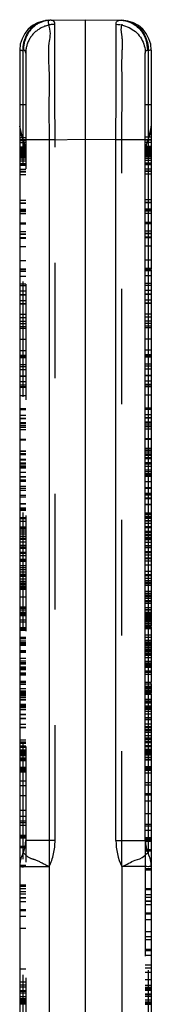
# Model space of a CAD drawing. Units: millimetres. Extents: x 0 to 210, y 0 to 297.
# Drawn here: x 36 to 38, y 159 to 175 of the extents above; entities that cross this region are included whole.
import ezdxf

# ---------------------------------------------------------------- set-up
doc = ezdxf.new("R2010")
doc.units = ezdxf.units.MM
doc.header["$LTSCALE"] = 19.36
doc.linetypes.add('HIDDEN', pattern=[0.2, 0.1, -0.1])
doc.layers.add('6_FUNCOES_GEOM', color=7, linetype='CONTINUOUS')

msp = doc.modelspace()

# ---------------------------------------------------------------- linework, layer by layer
at = {"layer": '6_FUNCOES_GEOM', "color": 7, "linetype": 'Continuous'}
for p, q in [((36.2272, 175.1257), (36.8359, 175.1363)), ((36.8359, 175.1363), (37.4447, 175.1257)), ((36.8359, 173.1366), (36.8359, 175.1363)), ((35.7359, 174.6258), (35.7359, 149.5863)), ((37.8359, 161.3863), (37.8359, 174.5761)), ((37.8757, 174.6261), (37.8859, 174.6258)), ((37.8859, 174.6258), (37.8859, 173.1734)), ((37.9359, 174.6258), (37.9359, 170.9596)), ((37.8359, 173.7171), (37.9359, 173.7171)), ((37.8359, 173.1734), (37.9359, 173.1734)), ((36.2272, 173.126), (35.7359, 173.126)), ((36.2272, 173.126), (36.8359, 173.1366)), ((36.2272, 173.126), (36.2272, 149.5863)), ((36.8359, 149.5863), (36.8359, 173.1366)), ((36.8359, 173.1366), (37.3447, 173.1278)), ((37.3447, 161.3863), (37.3447, 173.1278)), ((37.3447, 173.1278), (37.8359, 173.1278)), ((37.8359, 173.1319), (37.9359, 173.1319)), ((37.8359, 173.0166), (37.9359, 173.0166)), ((37.8359, 172.8648), (37.9359, 172.8648)), ((37.8359, 172.7129), (37.9359, 172.7129)), ((37.8359, 172.5971), (37.9359, 172.5971)), ((37.8359, 172.5558), (37.9359, 172.5558)), ((37.8859, 172.5558), (37.8859, 172.1255)), ((37.8359, 172.1255), (37.9359, 172.1255)), ((37.8359, 172.0805), (37.9359, 172.0805)), ((37.8359, 171.9483), (37.9359, 171.9483)), ((37.8359, 171.7465), (37.9359, 171.7465)), ((37.8359, 171.5972), (37.9359, 171.5972)), ((37.8359, 171.487), (37.9359, 171.487)), ((37.8359, 171.3488), (37.9359, 171.3488)), ((37.8859, 171.3488), (37.8859, 171.1113)), ((37.8359, 171.1113), (37.9359, 171.1113)), ((37.8359, 170.9596), (37.9359, 170.9596)), ((37.8359, 170.9343), (37.9359, 170.9343)), ((37.9359, 170.9394), (37.9359, 170.5465)), ((37.8359, 170.85), (37.9359, 170.85)), ((37.8359, 170.7221), (37.9359, 170.7221)), ((37.8359, 170.6073), (37.9359, 170.6073)), ((37.8359, 170.5376), (37.9359, 170.5376)), ((37.9359, 170.5376), (37.9359, 164.9831)), ((37.8359, 170.3859), (37.9359, 170.3859)), ((37.8859, 170.3859), (37.8859, 170.2115)), ((37.8359, 170.2115), (37.9359, 170.2115)), ((37.8359, 170.0942), (37.9359, 170.0942)), ((37.8359, 169.7929), (37.9359, 169.7929)), ((37.8359, 169.5116), (37.9359, 169.5116)), ((37.8359, 169.3733), (37.9359, 169.3733)), ((37.8359, 169.3396), (37.9359, 169.3396)), ((37.8859, 169.3733), (37.8859, 169.3396)), ((37.8359, 169.1838), (37.9359, 169.1838)), ((37.8359, 169.0861), (37.9359, 169.0861)), ((37.8359, 168.99), (37.9359, 168.99)), ((37.8359, 168.8536), (37.9359, 168.8536)), ((37.8859, 168.8536), (37.8859, 168.6337)), ((37.8359, 168.6337), (37.9359, 168.6337)), ((37.8359, 168.6151), (37.9359, 168.6151)), ((37.8359, 168.5212), (37.9359, 168.5212)), ((37.8359, 168.3515), (37.9359, 168.3515)), ((37.8359, 168.1097), (37.9359, 168.1097)), ((37.8359, 167.7837), (37.9359, 167.7837)), ((37.8359, 167.5663), (37.9359, 167.5663)), ((37.8359, 167.4913), (37.9359, 167.4913)), ((37.8359, 167.3993), (37.9359, 167.3993)), ((37.8859, 167.3993), (37.8859, 167.3)), ((37.8359, 167.3), (37.9359, 167.3)), ((37.8359, 167.2891), (37.9359, 167.2891)), ((37.8359, 167.1981), (37.9359, 167.1981)), ((37.8359, 167.0158), (37.9359, 167.0158)), ((37.8359, 166.852), (37.9359, 166.852)), ((37.8359, 166.8014), (37.9359, 166.8014)), ((37.8359, 166.7923), (37.9359, 166.7923)), ((37.8359, 166.7453), (37.9359, 166.7453)), ((37.8359, 166.6439), (37.9359, 166.6439)), ((37.8359, 166.4956), (37.9359, 166.4956)), ((37.8359, 166.2109), (37.9359, 166.2109)), ((37.8359, 166.0744), (37.9359, 166.0744)), ((37.8359, 166.005), (37.9359, 166.005)), ((37.8859, 166.005), (37.8859, 165.8966)), ((37.8359, 165.8966), (37.9359, 165.8966)), ((37.8359, 165.7793), (37.9359, 165.7793)), ((37.8359, 165.4779), (37.9359, 165.4779)), ((37.8359, 165.1967), (37.9359, 165.1967)), ((37.8359, 165.0562), (37.9359, 165.0562)), ((37.8359, 164.982), (37.9359, 164.982)), ((37.8359, 164.9641), (37.9359, 164.9641)), ((37.8359, 164.9371), (37.9359, 164.9371)), ((37.9359, 164.9641), (37.9359, 164.039)), ((37.8359, 164.2059), (37.9359, 164.2059)), ((37.8359, 164.1722), (37.9359, 164.1722)), ((37.8859, 164.1722), (37.8859, 164.039)), ((37.8359, 164.039), (37.9359, 164.039)), ((37.8359, 164.0146), (37.9359, 164.0146)), ((37.9359, 164.0146), (37.9359, 163.863)), ((37.8359, 163.863), (37.9359, 163.863)), ((37.8359, 163.8377), (37.9359, 163.8377)), ((37.9359, 163.8428), (37.9359, 163.4499)), ((37.8359, 163.7534), (37.9359, 163.7534)), ((37.8359, 163.6254), (37.9359, 163.6254)), ((37.8359, 163.5107), (37.9359, 163.5107)), ((37.8359, 163.4409), (37.9359, 163.4409)), ((37.9359, 163.4409), (37.9359, 149.5863)), ((37.8359, 163.2893), (37.9359, 163.2893)), ((37.8359, 163.2469), (37.9359, 163.2469)), ((37.8359, 163.1442), (37.9359, 163.1442)), ((37.8359, 163.1101), (37.9359, 163.1101)), ((37.8859, 163.1101), (37.8859, 163.0871)), ((37.8359, 163.0871), (37.9359, 163.0871)), ((37.8359, 163.0273), (37.9359, 163.0273)), ((37.8359, 162.9785), (37.9359, 162.9785)), ((37.8359, 162.8445), (37.9359, 162.8445)), ((37.8359, 162.6179), (37.9359, 162.6179)), ((37.8359, 162.1546), (37.9359, 162.1546)), ((37.8359, 161.8425), (37.9359, 161.8425)), ((37.8359, 161.6628), (37.9359, 161.6628)), ((37.8359, 161.632), (37.9359, 161.632)), ((37.3447, 161.3863), (37.8359, 161.3863)), ((37.8359, 161.3744), (37.9359, 161.3744)), ((37.4447, 160.9504), (37.4447, 149.5863))]:
    msp.add_line(p, q, dxfattribs=at)
at = {"layer": '6_FUNCOES_GEOM', "color": 8, "linetype": 'HIDDEN'}
for p, q in [((35.7962, 174.6261), (35.7859, 174.6258)), ((35.7859, 174.6258), (35.7859, 149.5863)), ((35.8359, 174.5761), (35.8359, 149.5863)), ((35.7359, 173.7171), (35.8359, 173.7171)), ((35.8359, 172.9171), (35.7359, 173.353)), ((37.9359, 173.353), (37.8859, 173.1351)), ((37.8859, 173.1734), (37.8859, 172.5558)), ((35.8359, 173.1576), (35.7359, 173.1576)), ((35.8359, 173.1161), (35.7359, 173.1161)), ((35.8359, 173.1064), (35.7359, 173.1064)), ((35.8359, 173.0716), (35.7359, 173.0716)), ((36.3272, 173.1278), (36.2272, 173.126)), ((36.3272, 161.3863), (36.3272, 173.1278)), ((37.4447, 173.126), (37.3447, 173.1278)), ((37.4447, 160.9504), (37.4447, 173.126)), ((37.9359, 173.126), (37.8359, 173.1278)), ((37.8359, 173.1222), (37.9359, 173.1222)), ((37.8359, 173.0874), (37.9359, 173.0874)), ((37.8359, 173.0084), (37.9359, 173.0084)), ((35.8359, 173.0008), (35.7359, 173.0008)), ((35.8359, 172.9926), (35.7359, 172.9926)), ((35.8359, 172.9754), (35.7359, 172.9754)), ((35.8359, 172.9697), (35.7359, 172.9697)), ((35.8359, 172.9521), (35.7359, 172.9521)), ((35.8359, 172.9435), (35.7359, 172.9435)), ((35.8359, 172.9271), (35.7359, 172.9271)), ((35.8359, 172.9124), (35.7359, 172.9124)), ((35.8359, 172.9027), (35.7359, 172.9027)), ((35.8359, 172.8957), (35.7359, 172.8957)), ((35.8359, 172.8816), (35.7359, 172.8816)), ((35.8359, 172.8748), (35.7359, 172.8748)), ((35.8359, 172.849), (35.7359, 172.849)), ((35.8359, 172.8416), (35.7359, 172.8416)), ((37.8359, 172.9912), (37.9359, 172.9912)), ((37.8359, 172.9855), (37.9359, 172.9855)), ((37.8359, 172.9679), (37.9359, 172.9679)), ((37.8359, 172.9593), (37.9359, 172.9593)), ((37.8359, 172.943), (37.9359, 172.943)), ((37.8359, 172.9282), (37.9359, 172.9282)), ((37.8359, 172.9186), (37.9359, 172.9186)), ((37.8359, 172.9116), (37.9359, 172.9116)), ((37.8359, 172.8975), (37.9359, 172.8975)), ((37.8359, 172.8906), (37.9359, 172.8906)), ((37.8359, 172.8574), (37.9359, 172.8574)), ((37.8359, 172.848), (37.9359, 172.848)), ((37.8359, 172.8435), (37.9359, 172.8435)), ((35.8359, 172.8322), (35.7359, 172.8322)), ((35.8359, 172.8277), (35.7359, 172.8277)), ((35.8359, 172.7986), (35.7359, 172.7986)), ((35.8359, 172.7671), (35.7359, 172.7671)), ((35.8359, 172.7209), (35.7359, 172.7209)), ((35.7359, 172.7171), (35.8359, 172.7171)), ((35.8359, 172.7135), (35.7359, 172.7135)), ((35.8359, 172.6951), (35.7359, 172.6951)), ((37.8359, 172.8145), (37.9359, 172.8145)), ((37.8359, 172.7829), (37.9359, 172.7829)), ((37.8359, 172.7367), (37.9359, 172.7367)), ((37.8359, 172.7293), (37.9359, 172.7293)), ((37.8359, 172.7171), (37.9359, 172.7171)), ((35.8359, 172.6251), (35.7359, 172.6251)), ((35.8359, 172.5911), (35.7359, 172.5911)), ((35.8359, 172.5807), (35.7359, 172.5807)), ((35.8359, 172.54), (35.7359, 172.54)), ((37.8359, 172.6409), (37.9359, 172.6409)), ((37.8359, 172.6069), (37.9359, 172.6069)), ((35.8359, 172.1097), (35.7359, 172.1097)), ((35.8359, 172.0647), (35.7359, 172.0647)), ((35.8359, 172.06), (35.7359, 172.06)), ((37.8359, 172.0758), (37.9359, 172.0758)), ((37.8859, 172.1255), (37.8859, 171.3488)), ((35.8359, 171.9547), (35.7359, 171.9547)), ((35.8359, 171.9325), (35.7359, 171.9325)), ((35.8359, 171.9166), (35.7359, 171.9166)), ((35.8359, 171.8823), (35.7359, 171.8823)), ((37.8359, 171.9705), (37.9359, 171.9705)), ((37.8359, 171.9324), (37.9359, 171.9324)), ((37.8359, 171.8981), (37.9359, 171.8981)), ((35.8359, 171.7306), (35.7359, 171.7306)), ((35.8359, 171.7197), (35.7359, 171.7197)), ((35.8359, 171.7163), (35.7359, 171.7163)), ((35.8359, 171.7096), (35.7359, 171.7096)), ((37.8359, 171.7355), (37.9359, 171.7355)), ((37.8359, 171.7321), (37.9359, 171.7321)), ((37.8359, 171.7254), (37.9359, 171.7254)), ((35.8359, 171.5814), (35.7359, 171.5814)), ((35.8359, 171.5445), (35.7359, 171.5445)), ((35.8359, 171.5398), (35.7359, 171.5398)), ((37.8359, 171.5603), (37.9359, 171.5603)), ((37.8359, 171.5556), (37.9359, 171.5556)), ((35.8359, 171.4846), (35.7359, 171.4846)), ((35.8359, 171.4703), (35.7359, 171.4703)), ((37.8359, 171.5005), (37.9359, 171.5005)), ((35.8359, 171.333), (35.7359, 171.333)), ((35.8359, 171.0954), (35.7359, 171.0954)), ((37.8859, 171.1113), (37.8859, 170.3859)), ((35.8359, 170.9598), (35.7359, 170.9598)), ((35.8359, 170.9438), (35.7359, 170.9438)), ((35.8359, 170.9185), (35.7359, 170.9185)), ((37.8359, 170.9756), (37.9359, 170.9756)), ((37.9359, 170.9394), (37.9359, 170.9596)), ((35.8359, 170.8342), (35.7359, 170.8342)), ((35.8359, 170.7062), (35.7359, 170.7062)), ((35.8359, 170.6759), (35.7359, 170.6759)), ((35.8359, 170.5915), (35.7359, 170.5915)), ((37.8359, 170.6917), (37.9359, 170.6917)), ((37.8359, 170.5435), (37.9359, 170.5435)), ((37.9359, 170.5376), (37.9359, 170.5465)), ((35.8359, 170.5276), (35.7359, 170.5276)), ((35.8359, 170.5217), (35.7359, 170.5217)), ((35.8359, 170.4257), (35.7359, 170.4257)), ((35.8359, 170.3787), (35.7359, 170.3787)), ((35.8359, 170.3701), (35.7359, 170.3701)), ((37.8359, 170.4415), (37.9359, 170.4415)), ((37.8359, 170.3945), (37.9359, 170.3945)), ((37.8859, 170.2115), (37.8859, 169.3733)), ((35.8359, 170.1957), (35.7359, 170.1957)), ((35.8359, 170.1435), (35.7359, 170.1435)), ((35.8359, 170.0784), (35.7359, 170.0784)), ((35.8359, 170.0399), (35.7359, 170.0399)), ((37.8359, 170.1593), (37.9359, 170.1593)), ((37.8359, 170.0557), (37.9359, 170.0557)), ((35.8359, 169.9927), (35.7359, 169.9927)), ((35.8359, 169.9641), (35.7359, 169.9641)), ((37.8359, 170.0085), (37.9359, 170.0085)), ((37.8359, 169.9799), (37.9359, 169.9799)), ((35.8359, 169.777), (35.7359, 169.777)), ((35.8359, 169.5881), (35.7359, 169.5881)), ((37.8359, 169.6039), (37.9359, 169.6039)), ((35.8359, 169.5134), (35.7359, 169.5134)), ((35.8359, 169.4958), (35.7359, 169.4958)), ((35.8359, 169.4727), (35.7359, 169.4727)), ((37.8359, 169.5292), (37.9359, 169.5292)), ((37.8359, 169.4885), (37.9359, 169.4885)), ((35.8359, 169.3575), (35.7359, 169.3575)), ((35.8359, 169.3238), (35.7359, 169.3238)), ((35.8359, 169.2716), (35.7359, 169.2716)), ((37.8359, 169.2874), (37.9359, 169.2874)), ((37.8859, 169.3396), (37.8859, 168.8536)), ((35.8359, 169.168), (35.7359, 169.168)), ((35.8359, 169.1604), (35.7359, 169.1604)), ((35.8359, 169.0702), (35.7359, 169.0702)), ((37.8359, 169.1762), (37.9359, 169.1762)), ((35.8359, 169.0146), (35.7359, 169.0146)), ((35.8359, 168.9894), (35.7359, 168.9894)), ((35.8359, 168.9742), (35.7359, 168.9742)), ((37.8359, 169.0304), (37.9359, 169.0304)), ((37.8359, 169.0052), (37.9359, 169.0052)), ((35.8359, 168.8377), (35.7359, 168.8377)), ((35.8359, 168.6179), (35.7359, 168.6179)), ((35.8359, 168.5993), (35.7359, 168.5993)), ((37.8859, 168.6337), (37.8859, 167.3993)), ((35.8359, 168.5054), (35.7359, 168.5054)), ((35.8359, 168.4578), (35.7359, 168.4578)), ((35.8359, 168.4519), (35.7359, 168.4519)), ((37.8359, 168.4736), (37.9359, 168.4736)), ((37.8359, 168.4677), (37.9359, 168.4677)), ((37.8359, 168.3982), (37.9359, 168.3982)), ((37.8359, 168.385), (37.9359, 168.385)), ((35.8359, 168.3823), (35.7359, 168.3823)), ((35.8359, 168.3692), (35.7359, 168.3692)), ((35.8359, 168.3356), (35.7359, 168.3356)), ((35.8359, 168.3045), (35.7359, 168.3045)), ((35.8359, 168.2648), (35.7359, 168.2648)), ((37.8359, 168.3203), (37.9359, 168.3203)), ((37.8359, 168.2806), (37.9359, 168.2806)), ((35.8359, 168.1065), (35.7359, 168.1065)), ((35.8359, 168.0972), (35.7359, 168.0972)), ((35.8359, 168.0939), (35.7359, 168.0939)), ((37.8359, 168.1223), (37.9359, 168.1223)), ((37.8359, 168.1131), (37.9359, 168.1131)), ((35.8359, 167.9114), (35.7359, 167.9114)), ((35.8359, 167.9009), (35.7359, 167.9009)), ((37.8359, 167.9569), (37.9359, 167.9569)), ((37.8359, 167.9323), (37.9359, 167.9323)), ((37.8359, 167.9167), (37.9359, 167.9167)), ((35.8359, 167.8662), (35.7359, 167.8662)), ((35.8359, 167.8451), (35.7359, 167.8451)), ((35.8359, 167.7722), (35.7359, 167.7722)), ((35.8359, 167.7678), (35.7359, 167.7678)), ((35.8359, 167.7582), (35.7359, 167.7582)), ((37.8359, 167.8821), (37.9359, 167.8821)), ((37.8359, 167.8525), (37.9359, 167.8525)), ((37.8359, 167.8409), (37.9359, 167.8409)), ((37.8359, 167.8028), (37.9359, 167.8028)), ((37.8359, 167.7912), (37.9359, 167.7912)), ((35.8359, 167.7089), (35.7359, 167.7089)), ((35.8359, 167.7005), (35.7359, 167.7005)), ((35.8359, 167.6913), (35.7359, 167.6913)), ((35.8359, 167.6563), (35.7359, 167.6563)), ((35.8359, 167.644), (35.7359, 167.644)), ((35.8359, 167.6252), (35.7359, 167.6252)), ((37.8359, 167.7203), (37.9359, 167.7203)), ((37.8359, 167.7163), (37.9359, 167.7163)), ((37.8359, 167.7071), (37.9359, 167.7071)), ((37.8359, 167.6965), (37.9359, 167.6965)), ((37.8359, 167.6598), (37.9359, 167.6598)), ((37.8359, 167.5991), (37.9359, 167.5991)), ((35.8359, 167.5505), (35.7359, 167.5505)), ((35.8359, 167.4804), (35.7359, 167.4804)), ((35.8359, 167.4755), (35.7359, 167.4755)), ((35.8359, 167.423), (35.7359, 167.423)), ((35.8359, 167.4013), (35.7359, 167.4013)), ((37.8359, 167.5348), (37.9359, 167.5348)), ((37.8359, 167.5153), (37.9359, 167.5153)), ((35.8359, 167.3179), (35.7359, 167.3179)), ((35.8359, 167.2831), (35.7359, 167.2831)), ((35.8359, 167.2486), (35.7359, 167.2486)), ((37.8859, 167.3), (37.8859, 166.005)), ((35.8359, 167.168), (35.7359, 167.168)), ((35.8359, 167.1369), (35.7359, 167.1369)), ((37.8359, 167.204), (37.9359, 167.204)), ((37.8359, 167.1859), (37.9359, 167.1859)), ((37.8359, 167.1763), (37.9359, 167.1763)), ((37.8359, 167.1279), (37.9359, 167.1279)), ((37.8359, 167.1189), (37.9359, 167.1189)), ((35.8359, 167.0274), (35.7359, 167.0274)), ((35.8359, 167.0209), (35.7359, 167.0209)), ((35.8359, 166.9547), (35.7359, 166.9547)), ((35.8359, 166.9324), (35.7359, 166.9324)), ((35.8359, 166.9176), (35.7359, 166.9176)), ((37.8359, 167.0203), (37.9359, 167.0203)), ((35.8359, 166.7924), (35.7359, 166.7924)), ((35.8359, 166.7856), (35.7359, 166.7856)), ((35.8359, 166.7765), (35.7359, 166.7765)), ((37.8359, 166.8755), (37.9359, 166.8755)), ((37.8359, 166.823), (37.9359, 166.823)), ((37.8359, 166.7889), (37.9359, 166.7889)), ((37.8359, 166.7405), (37.9359, 166.7405)), ((35.8359, 166.7295), (35.7359, 166.7295)), ((35.8359, 166.6339), (35.7359, 166.6339)), ((35.8359, 166.628), (35.7359, 166.628)), ((35.8359, 166.6162), (35.7359, 166.6162)), ((35.8359, 166.5848), (35.7359, 166.5848)), ((37.8359, 166.7038), (37.9359, 166.7038)), ((37.8359, 166.6498), (37.9359, 166.6498)), ((37.8359, 166.6321), (37.9359, 166.6321)), ((35.8359, 166.5531), (35.7359, 166.5531)), ((35.8359, 166.5185), (35.7359, 166.5185)), ((35.8359, 166.4798), (35.7359, 166.4798)), ((35.8359, 166.4456), (35.7359, 166.4456)), ((35.8359, 166.4316), (35.7359, 166.4316)), ((37.8359, 166.5689), (37.9359, 166.5689)), ((37.8359, 166.5613), (37.9359, 166.5613)), ((37.8359, 166.5544), (37.9359, 166.5544)), ((37.8359, 166.5184), (37.9359, 166.5184)), ((37.8359, 166.4636), (37.9359, 166.4636)), ((37.8359, 166.4453), (37.9359, 166.4453)), ((37.8359, 166.4408), (37.9359, 166.4408)), ((37.8359, 166.4318), (37.9359, 166.4318)), ((35.8359, 166.3823), (35.7359, 166.3823)), ((35.8359, 166.3297), (35.7359, 166.3297)), ((35.8359, 166.2986), (35.7359, 166.2986)), ((35.8359, 166.2803), (35.7359, 166.2803)), ((37.8359, 166.3834), (37.9359, 166.3834)), ((37.8359, 166.3273), (37.9359, 166.3273)), ((37.8359, 166.3028), (37.9359, 166.3028)), ((37.8359, 166.2961), (37.9359, 166.2961)), ((35.8359, 166.2102), (35.7359, 166.2102)), ((35.8359, 166.195), (35.7359, 166.195)), ((35.8359, 166.1538), (35.7359, 166.1538)), ((35.8359, 166.0964), (35.7359, 166.0964)), ((37.8359, 166.226), (37.9359, 166.226)), ((37.8359, 166.1747), (37.9359, 166.1747)), ((37.8359, 166.1211), (37.9359, 166.1211)), ((37.8359, 166.1094), (37.9359, 166.1094)), ((35.8359, 166.0746), (35.7359, 166.0746)), ((35.8359, 166.0586), (35.7359, 166.0586)), ((35.8359, 165.9913), (35.7359, 165.9913)), ((35.8359, 165.9564), (35.7359, 165.9564)), ((35.8359, 165.922), (35.7359, 165.922)), ((35.8359, 165.8808), (35.7359, 165.8808)), ((35.8359, 165.8414), (35.7359, 165.8414)), ((35.8359, 165.8286), (35.7359, 165.8286)), ((35.8359, 165.8102), (35.7359, 165.8102)), ((35.8359, 165.7635), (35.7359, 165.7635)), ((37.8359, 165.8444), (37.9359, 165.8444)), ((37.8359, 165.8284), (37.9359, 165.8284)), ((37.8859, 165.8966), (37.8859, 164.1722)), ((35.8359, 165.725), (35.7359, 165.725)), ((35.8359, 165.7008), (35.7359, 165.7008)), ((35.8359, 165.6943), (35.7359, 165.6943)), ((35.8359, 165.6778), (35.7359, 165.6778)), ((35.8359, 165.6491), (35.7359, 165.6491)), ((35.8359, 165.6281), (35.7359, 165.6281)), ((35.8359, 165.6057), (35.7359, 165.6057)), ((35.8359, 165.591), (35.7359, 165.591)), ((37.8359, 165.7408), (37.9359, 165.7408)), ((37.8359, 165.7124), (37.9359, 165.7124)), ((37.8359, 165.6936), (37.9359, 165.6936)), ((37.8359, 165.665), (37.9359, 165.665)), ((35.8359, 165.4658), (35.7359, 165.4658)), ((35.8359, 165.4621), (35.7359, 165.4621)), ((37.8359, 165.5667), (37.9359, 165.5667)), ((37.8359, 165.528), (37.9359, 165.528)), ((37.8359, 165.5208), (37.9359, 165.5208)), ((37.8359, 165.4932), (37.9359, 165.4932)), ((37.8359, 165.4526), (37.9359, 165.4526)), ((37.8359, 165.4481), (37.9359, 165.4481)), ((35.8359, 165.297), (35.7359, 165.297)), ((35.8359, 165.2732), (35.7359, 165.2732)), ((37.8359, 165.4088), (37.9359, 165.4088)), ((37.8359, 165.3941), (37.9359, 165.3941)), ((37.8359, 165.3888), (37.9359, 165.3888)), ((37.8359, 165.3643), (37.9359, 165.3643)), ((37.8359, 165.289), (37.9359, 165.289)), ((37.8359, 165.2566), (37.9359, 165.2566)), ((37.8359, 165.2528), (37.9359, 165.2528)), ((35.8359, 165.2434), (35.7359, 165.2434)), ((35.8359, 165.2071), (35.7359, 165.2071)), ((35.8359, 165.1984), (35.7359, 165.1984)), ((35.8359, 165.1942), (35.7359, 165.1942)), ((35.8359, 165.1809), (35.7359, 165.1809)), ((35.8359, 165.1578), (35.7359, 165.1578)), ((35.8359, 165.1485), (35.7359, 165.1485)), ((37.8359, 165.2143), (37.9359, 165.2143)), ((37.8359, 165.1736), (37.9359, 165.1736)), ((37.8359, 165.1567), (37.9359, 165.1567)), ((37.8359, 165.1437), (37.9359, 165.1437)), ((37.8359, 165.1238), (37.9359, 165.1238)), ((37.8359, 165.1167), (37.9359, 165.1167)), ((37.8359, 165.1006), (37.9359, 165.1006)), ((37.8359, 165.0864), (37.9359, 165.0864)), ((35.8359, 165.0787), (35.7359, 165.0787)), ((35.8359, 165.0426), (35.7359, 165.0426)), ((35.8359, 164.9482), (35.7359, 164.9482)), ((35.8359, 164.9424), (35.7359, 164.9424)), ((35.8359, 164.9213), (35.7359, 164.9213)), ((37.8359, 165.0632), (37.9359, 165.0632)), ((37.8359, 165.0296), (37.9359, 165.0296)), ((37.8359, 165.0167), (37.9359, 165.0167)), ((37.8359, 164.9904), (37.9359, 164.9904)), ((37.8359, 164.944), (37.9359, 164.944)), ((37.9359, 164.9641), (37.9359, 164.9831)), ((35.8359, 164.9051), (35.7359, 164.9051)), ((35.8359, 164.7884), (35.7359, 164.7884)), ((35.8359, 164.7829), (35.7359, 164.7829)), ((35.8359, 164.7636), (35.7359, 164.7636)), ((37.8359, 164.8325), (37.9359, 164.8325)), ((37.8359, 164.7925), (37.9359, 164.7925)), ((35.8359, 164.7258), (35.7359, 164.7258)), ((35.8359, 164.6975), (35.7359, 164.6975)), ((35.8359, 164.6881), (35.7359, 164.6881)), ((35.8359, 164.6765), (35.7359, 164.6765)), ((35.8359, 164.6529), (35.7359, 164.6529)), ((37.8359, 164.7417), (37.9359, 164.7417)), ((37.8359, 164.7164), (37.9359, 164.7164)), ((37.8359, 164.7036), (37.9359, 164.7036)), ((37.8359, 164.6997), (37.9359, 164.6997)), ((37.8359, 164.6758), (37.9359, 164.6758)), ((37.8359, 164.6563), (37.9359, 164.6563)), ((37.8359, 164.6499), (37.9359, 164.6499)), ((37.8359, 164.621), (37.9359, 164.621)), ((35.8359, 164.566), (35.7359, 164.566)), ((35.8359, 164.5548), (35.7359, 164.5548)), ((35.8359, 164.5412), (35.7359, 164.5412)), ((35.8359, 164.5346), (35.7359, 164.5346)), ((35.8359, 164.4369), (35.7359, 164.4369)), ((37.8359, 164.5902), (37.9359, 164.5902)), ((37.8359, 164.5706), (37.9359, 164.5706)), ((37.8359, 164.5504), (37.9359, 164.5504)), ((37.8359, 164.5192), (37.9359, 164.5192)), ((37.8359, 164.5082), (37.9359, 164.5082)), ((37.8359, 164.4966), (37.9359, 164.4966)), ((37.8359, 164.4908), (37.9359, 164.4908)), ((37.8359, 164.4527), (37.9359, 164.4527)), ((35.8359, 164.3895), (35.7359, 164.3895)), ((35.8359, 164.3617), (35.7359, 164.3617)), ((35.8359, 164.3434), (35.7359, 164.3434)), ((35.8359, 164.2939), (35.7359, 164.2939)), ((35.8359, 164.2684), (35.7359, 164.2684)), ((37.8359, 164.3938), (37.9359, 164.3938)), ((37.8359, 164.3845), (37.9359, 164.3845)), ((37.8359, 164.3592), (37.9359, 164.3592)), ((37.8359, 164.34), (37.9359, 164.34)), ((37.8359, 164.3303), (37.9359, 164.3303)), ((37.8359, 164.3128), (37.9359, 164.3128)), ((37.8359, 164.2957), (37.9359, 164.2957)), ((37.8359, 164.2923), (37.9359, 164.2923)), ((35.8359, 164.2457), (35.7359, 164.2457)), ((35.8359, 164.1901), (35.7359, 164.1901)), ((35.8359, 164.1858), (35.7359, 164.1858)), ((35.8359, 164.1803), (35.7359, 164.1803)), ((35.8359, 164.1564), (35.7359, 164.1564)), ((37.8359, 164.2285), (37.9359, 164.2285)), ((37.8359, 164.2111), (37.9359, 164.2111)), ((35.8359, 164.0528), (35.7359, 164.0528)), ((35.8359, 164.031), (35.7359, 164.031)), ((35.8359, 163.9988), (35.7359, 163.9988)), ((37.8359, 163.9726), (37.9359, 163.9726)), ((37.8359, 163.9532), (37.9359, 163.9532)), ((37.8359, 163.9313), (37.9359, 163.9313)), ((37.8859, 164.039), (37.8859, 163.1101)), ((37.9359, 164.0146), (37.9359, 164.039)), ((35.8359, 163.9291), (35.7359, 163.9291)), ((35.8359, 163.8909), (35.7359, 163.8909)), ((35.8359, 163.8693), (35.7359, 163.8693)), ((35.8359, 163.8632), (35.7359, 163.8632)), ((35.8359, 163.8472), (35.7359, 163.8472)), ((35.8359, 163.832), (35.7359, 163.832)), ((35.8359, 163.8219), (35.7359, 163.8219)), ((35.8359, 163.8079), (35.7359, 163.8079)), ((35.8359, 163.775), (35.7359, 163.775)), ((37.8359, 163.9068), (37.9359, 163.9068)), ((37.8359, 163.8991), (37.9359, 163.8991)), ((37.8359, 163.879), (37.9359, 163.879)), ((37.9359, 163.8428), (37.9359, 163.863)), ((35.8359, 163.7457), (35.7359, 163.7457)), ((35.8359, 163.7376), (35.7359, 163.7376)), ((35.8359, 163.664), (35.7359, 163.664)), ((35.8359, 163.6533), (35.7359, 163.6533)), ((35.7359, 163.6373), (35.8359, 163.6373)), ((35.8359, 163.6096), (35.7359, 163.6096)), ((37.8359, 163.7263), (37.9359, 163.7263)), ((37.8359, 163.705), (37.9359, 163.705)), ((37.8359, 163.6919), (37.9359, 163.6919)), ((37.8359, 163.6462), (37.9359, 163.6462)), ((37.8359, 163.6071), (37.9359, 163.6071)), ((35.8359, 163.5793), (35.7359, 163.5793)), ((35.8359, 163.5007), (35.7359, 163.5007)), ((35.8359, 163.4949), (35.7359, 163.4949)), ((37.8359, 163.5951), (37.9359, 163.5951)), ((37.8359, 163.5897), (37.9359, 163.5897)), ((37.8359, 163.5516), (37.9359, 163.5516)), ((37.8359, 163.4468), (37.9359, 163.4468)), ((37.9359, 163.4409), (37.9359, 163.4499)), ((35.8359, 163.431), (35.7359, 163.431)), ((35.8359, 163.4251), (35.7359, 163.4251)), ((35.8359, 163.3291), (35.7359, 163.3291)), ((35.8359, 163.2821), (35.7359, 163.2821)), ((35.8359, 163.2735), (35.7359, 163.2735)), ((37.8359, 163.4169), (37.9359, 163.4169)), ((37.8359, 163.3449), (37.9359, 163.3449)), ((37.8359, 163.2979), (37.9359, 163.2979)), ((37.8359, 163.2835), (37.9359, 163.2835)), ((37.8359, 163.2293), (37.9359, 163.2293)), ((37.8359, 163.2033), (37.9359, 163.2033)), ((35.8359, 163.0713), (35.7359, 163.0713)), ((35.8359, 163.0342), (35.7359, 163.0342)), ((35.8359, 163.0105), (35.7359, 163.0105)), ((35.8359, 162.9687), (35.7359, 162.9687)), ((35.8359, 162.9626), (35.7359, 162.9626)), ((35.8359, 162.9439), (35.7359, 162.9439)), ((37.8359, 163.0501), (37.9359, 163.0501)), ((37.8359, 162.9818), (37.9359, 162.9818)), ((37.8359, 162.9598), (37.9359, 162.9598)), ((37.8859, 163.0871), (37.8859, 149.5863)), ((35.8359, 162.902), (35.7359, 162.902)), ((35.8359, 162.8772), (35.7359, 162.8772)), ((35.8359, 162.8666), (35.7359, 162.8666)), ((35.8359, 162.8506), (35.7359, 162.8506)), ((35.8359, 162.8388), (35.7359, 162.8388)), ((35.8359, 162.8287), (35.7359, 162.8287)), ((35.8359, 162.8208), (35.7359, 162.8208)), ((35.8359, 162.8154), (35.7359, 162.8154)), ((35.8359, 162.8085), (35.7359, 162.8085)), ((37.8359, 162.9178), (37.9359, 162.9178)), ((37.8359, 162.893), (37.9359, 162.893)), ((37.8359, 162.8824), (37.9359, 162.8824)), ((37.8359, 162.8664), (37.9359, 162.8664)), ((37.8359, 162.8546), (37.9359, 162.8546)), ((37.8359, 162.8366), (37.9359, 162.8366)), ((37.8359, 162.8312), (37.9359, 162.8312)), ((37.8359, 162.8243), (37.9359, 162.8243)), ((37.8359, 162.7839), (37.9359, 162.7839)), ((35.8359, 162.768), (35.7359, 162.768)), ((35.8359, 162.748), (35.7359, 162.748)), ((35.8359, 162.7368), (35.7359, 162.7368)), ((35.8359, 162.7252), (35.7359, 162.7252)), ((35.8359, 162.7209), (35.7359, 162.7209)), ((37.8359, 162.7526), (37.9359, 162.7526)), ((37.8359, 162.741), (37.9359, 162.741)), ((37.8359, 162.7367), (37.9359, 162.7367)), ((37.8359, 162.6255), (37.9359, 162.6255)), ((35.8359, 162.6097), (35.7359, 162.6097)), ((35.8359, 162.6021), (35.7359, 162.6021)), ((35.8359, 162.5878), (35.7359, 162.5878)), ((35.8359, 162.5734), (35.7359, 162.5734)), ((35.8359, 162.5692), (35.7359, 162.5692)), ((35.8359, 162.549), (35.7359, 162.549)), ((35.8359, 162.531), (35.7359, 162.531)), ((37.8359, 162.6036), (37.9359, 162.6036)), ((37.8359, 162.585), (37.9359, 162.585)), ((37.8359, 162.5648), (37.9359, 162.5648)), ((37.8359, 162.5234), (37.9359, 162.5234)), ((35.8359, 162.3801), (35.7359, 162.3801)), ((35.8359, 162.3022), (35.7359, 162.3022)), ((37.8359, 162.3578), (37.9359, 162.3578)), ((37.8359, 162.318), (37.9359, 162.318)), ((35.8359, 162.1387), (35.7359, 162.1387)), ((37.8359, 162.178), (37.9359, 162.178)), ((37.8359, 162.0529), (37.9359, 162.0529)), ((35.8359, 161.8925), (35.7359, 161.8925)), ((35.8359, 161.7876), (35.7359, 161.7876)), ((35.8359, 161.7128), (35.7359, 161.7128)), ((35.8359, 161.682), (35.7359, 161.682)), ((35.8359, 161.6367), (35.7359, 161.6367)), ((35.8359, 161.4739), (35.7359, 161.4739)), ((37.8359, 161.5617), (37.9359, 161.5617)), ((35.8359, 161.4468), (35.7359, 161.4468)), ((35.8359, 161.4419), (35.7359, 161.4419)), ((35.8359, 161.4244), (35.7359, 161.4244)), ((36.3272, 161.3863), (35.8359, 161.3863)), ((37.8359, 161.4367), (37.9359, 161.4367)), ((37.8359, 161.4239), (37.9359, 161.4239)), ((37.8359, 161.3968), (37.9359, 161.3968)), ((37.8359, 161.3919), (37.9359, 161.3919)), ((37.8359, 161.3863), (37.8359, 149.5863)), ((35.8359, 161.2856), (35.7359, 161.2856)), ((35.8359, 161.2641), (35.7359, 161.2641)), ((37.8359, 161.2356), (37.9359, 161.2356)), ((37.8359, 161.2141), (37.9359, 161.2141)), ((35.8359, 160.9691), (35.7359, 160.9691)), ((35.8359, 160.9642), (35.7359, 160.9642)), ((35.8359, 160.9457), (35.7359, 160.9457)), ((37.8359, 160.9191), (37.9359, 160.9191)), ((37.8359, 160.9142), (37.9359, 160.9142)), ((37.8359, 160.8957), (37.9359, 160.8957)), ((35.8359, 160.639), (35.7359, 160.639)), ((35.8359, 160.6157), (35.7359, 160.6157)), ((35.7359, 160.5863), (35.8359, 160.5863)), ((35.8359, 160.5308), (35.7359, 160.5308)), ((35.8359, 160.4901), (35.7359, 160.4901)), ((37.8359, 160.5863), (37.9359, 160.5863)), ((37.8359, 160.5657), (37.9359, 160.5657)), ((37.8359, 160.4808), (37.9359, 160.4808)), ((35.8359, 160.4298), (35.7359, 160.4298)), ((35.8359, 160.4194), (35.7359, 160.4194)), ((35.8359, 160.3633), (35.7359, 160.3633)), ((37.8359, 160.4401), (37.9359, 160.4401)), ((37.8359, 160.3798), (37.9359, 160.3798)), ((37.8359, 160.3694), (37.9359, 160.3694)), ((37.8359, 160.3133), (37.9359, 160.3133)), ((35.8359, 160.2242), (35.7359, 160.2242)), ((35.8359, 160.2119), (35.7359, 160.2119)), ((37.8359, 160.1742), (37.9359, 160.1742)), ((37.8359, 160.1619), (37.9359, 160.1619)), ((35.8359, 160.1171), (35.7359, 160.1171)), ((37.8359, 160.0671), (37.9359, 160.0671)), ((35.8359, 159.9127), (35.7359, 159.9127)), ((37.8359, 159.8627), (37.9359, 159.8627)), ((37.8359, 159.7784), (37.9359, 159.7784)), ((37.8359, 159.7289), (37.9359, 159.7289)), ((37.8359, 159.5685), (37.9359, 159.5685)), ((37.8359, 159.5452), (37.9359, 159.5452)), ((37.8359, 159.4687), (37.9359, 159.4687)), ((35.8359, 159.2318), (35.7359, 159.2318)), ((37.8359, 159.3028), (37.9359, 159.3028)), ((37.8359, 159.2548), (37.9359, 159.2548)), ((37.8359, 159.1818), (37.9359, 159.1818)), ((35.8359, 159.0176), (35.7359, 159.0176)), ((37.8359, 159.0591), (37.9359, 159.0591)), ((35.8359, 158.9634), (35.7359, 158.9634)), ((35.8359, 158.9286), (35.7359, 158.9286)), ((35.8359, 158.8676), (35.7359, 158.8676)), ((35.8359, 158.8588), (35.7359, 158.8588)), ((35.8359, 158.8314), (35.7359, 158.8314)), ((37.8359, 158.9676), (37.9359, 158.9676)), ((37.8359, 158.9298), (37.9359, 158.9298)), ((37.8359, 158.9134), (37.9359, 158.9134)), ((37.8359, 158.8907), (37.9359, 158.8907)), ((37.8359, 158.8786), (37.9359, 158.8786)), ((35.8359, 158.7701), (35.7359, 158.7701)), ((35.8359, 158.7339), (35.7359, 158.7339)), ((35.8359, 158.7184), (35.7359, 158.7184)), ((35.8359, 158.695), (35.7359, 158.695)), ((35.8359, 158.6778), (35.7359, 158.6778)), ((35.8359, 158.663), (35.7359, 158.663)), ((37.8359, 158.8176), (37.9359, 158.8176)), ((37.8359, 158.8088), (37.9359, 158.8088)), ((37.8359, 158.7814), (37.9359, 158.7814)), ((37.8359, 158.7201), (37.9359, 158.7201)), ((37.8359, 158.6839), (37.9359, 158.6839)), ((37.8359, 158.6684), (37.9359, 158.6684)), ((37.8359, 158.6574), (37.9359, 158.6574)), ((35.8359, 158.6482), (35.7359, 158.6482)), ((37.8359, 158.645), (37.9359, 158.645))]:
    msp.add_line(p, q, dxfattribs=at)
at = {"layer": '6_FUNCOES_GEOM', "color": 7, "linetype": 'Continuous'}
for centre, radius, start, end in [((36.2359, 174.6257), 0.5, 90.99986, 179.99191), ((37.4359, 174.6258), 0.5, 0, 89), ((37.3346, 174.6271), 0.5411, 359.9011, 18.12655), ((37.4359, 173.353), 0.5, 338.93815, 360), ((38.3446, 161.3863), 1, 179.99953, 205.84253), ((38.3359, 161.3863), 0.5, 180, 205.84193), ((37.4359, 160.9504), 0.5, 0, 25.84194)]:
    msp.add_arc(centre, radius, start, end, dxfattribs=at)
at = {"layer": '6_FUNCOES_GEOM', "color": 8, "linetype": 'HIDDEN'}
for centre, radius, start, end in [((36.2359, 173.353), 0.5, 180, 205.84193), ((37.4359, 173.353), 0.5, 334.15807, 338.93815), ((35.3359, 172.9171), 0.5, 0, 25.84193), ((38.3359, 172.9171), 0.5, 154.15807, 180), ((35.3359, 161.3863), 0.5, 334.15807, 360), ((35.3273, 161.3863), 1, 334.15745, 0.00048), ((36.2359, 160.9504), 0.5, 154.15806, 180)]:
    msp.add_arc(centre, radius, start, end, dxfattribs=at)
for points, start_tangent, end_tangent in [([(36.2272, 175.1257), (36.0054, 175.0561), (35.8442, 174.8735), (35.7859, 174.6258)], (-0.9998477, -0.0174524), (-0.0260985, -0.9996594)), ([(36.2477, 175.1261), (36.0209, 175.0564), (35.856, 174.8738), (35.7962, 174.6261)], (-0.9998477, -0.0174525), (0.0026653, -0.9999964)), ([(36.3252, 175.0588), (36.0798, 174.9908), (35.9012, 174.8145), (35.8359, 174.5761)], (-0.9997869, -0.0206423), (-0.0000112, -1)), ([(36.3252, 175.0589), (36.3065, 175.1105), (36.2477, 175.1261)], (0.0120994, 0.9999268), (-0.9998506, -0.0172867)), ([(36.3272, 173.1278), (36.3249, 173.7709), (36.3237, 174.3449), (36.3238, 174.7901), (36.3252, 175.0589)], (-0.0043679, 0.9999905), (0.0118841, 0.9999294)), ([(37.4447, 173.126), (37.4466, 173.6442), (37.4479, 174.1267), (37.4483, 174.5407), (37.4479, 174.8581), (37.4466, 175.0576), (37.4447, 175.1257)], (0.0043586, 0.9999905), (-0.9980928, 0.0617314)), ([(35.7359, 174.6258), (35.7416, 174.6248), (35.7584, 174.6239), (35.7859, 174.6229)], (0, -1), (0.9995656, -0.0294717)), ([(35.8359, 174.5761), (35.8262, 174.6147), (35.7962, 174.6261)], (-0.00023, 1), (-0.999406, -0.0344617)), ([(36.2272, 160.9504), (36.0055, 161.0584), (35.8443, 161.1381), (35.7859, 161.1684)], (-0.9322893, 0.3617135), (-0.4377482, -0.8990976)), ([(35.7359, 160.9504), (35.7441, 160.9511), (35.7696, 160.9497), (35.8116, 160.9501), (35.8687, 160.9501), (35.9396, 160.9503), (36.0238, 160.9503), (36.1203, 160.9504), (36.2272, 160.9504)], (0.9896493, 0.143507), (1, 0))]:
    msp.add_spline(points, degree=3, dxfattribs=dict(at, start_tangent=start_tangent, end_tangent=end_tangent))
at = {"layer": '6_FUNCOES_GEOM', "color": 7, "linetype": 'Continuous'}
for points, start_tangent, end_tangent in [([(36.2272, 175.1257), (36.2249, 175.0276), (36.2238, 174.7434), (36.2238, 174.3008), (36.2249, 173.7437), (36.2272, 173.126)], (-0.9956347, -0.0933352), (0.0043678, -0.9999905)), ([(37.3447, 173.1278), (37.347, 173.7709), (37.3482, 174.3449), (37.348, 174.7901), (37.3466, 175.0589)], (0.0043679, 0.9999905), (-0.0118841, 0.9999294)), ([(37.3466, 175.0589), (37.3654, 175.1105), (37.4242, 175.1261)], (-0.0120994, 0.9999268), (0.9998506, -0.0172867)), ([(37.3466, 175.0588), (37.5921, 174.9908), (37.7707, 174.8145), (37.8359, 174.5761)], (0.9997869, -0.0206423), (0.0000112, -1)), ([(37.4242, 175.1261), (37.5794, 175.0935)], (0.9998477, -0.0174525), (0.9257274, -0.3781916)), ([(37.4447, 175.1257), (37.5228, 175.1164)], (0.9998477, -0.0174524), (0.9768413, -0.213965)), ([(37.5228, 175.1164), (37.6664, 175.0561), (37.8276, 174.8735), (37.8859, 174.6258)], (0.9768413, -0.213965), (0.0260984, -0.9996594)), ([(37.5794, 175.0935), (37.651, 175.0564), (37.8159, 174.8738), (37.8488, 174.7954)], (0.9257274, -0.3781916), (0.3114112, -0.9502753)), ([(37.8359, 174.5761), (37.8457, 174.6147), (37.8757, 174.6261)], (0.00023, 1), (0.999406, -0.0344617)), ([(37.9359, 174.6258), (37.9303, 174.6248), (37.9135, 174.6239), (37.8859, 174.6229)], (0, -1), (-0.9995812, -0.0289375)), ([(37.4447, 160.9504), (37.6664, 161.0584), (37.8276, 161.1381), (37.8859, 161.1684)], (0.9322895, 0.361713), (0.4376449, -0.8991479)), ([(37.9359, 160.9504), (37.9277, 160.9511), (37.9022, 160.9501), (37.8603, 160.95), (37.8035, 160.9501), (37.7327, 160.9502), (37.6486, 160.9503), (37.5519, 160.9503), (37.4447, 160.9504)], (-0.9910124, 0.1337699), (-1, 0))]:
    msp.add_spline(points, degree=3, dxfattribs=dict(at, start_tangent=start_tangent, end_tangent=end_tangent))

doc.saveas('drawing.dxf')
